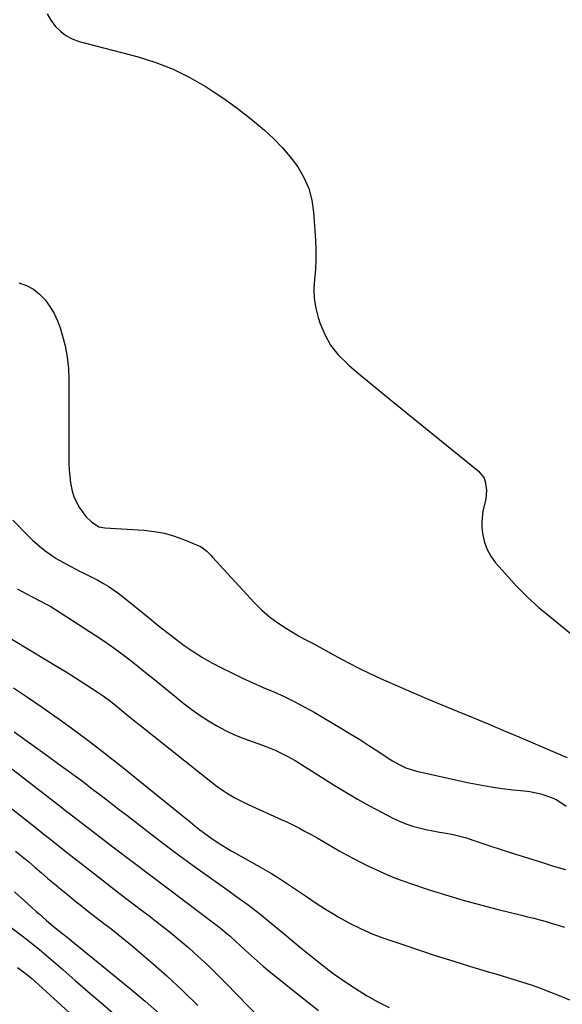
# Model space of a CAD drawing. Units: inches. Extents: x 1910645 to 1915994, y 411385 to 416673.
# Drawn here: x 1915205 to 1915421, y 415954 to 416347 of the extents above; entities that cross this region are included whole.
import ezdxf

# ---------------------------------------------------------------- set-up
doc = ezdxf.new("R2010")
doc.units = ezdxf.units.IN
doc.header["$MEASUREMENT"] = 0
doc.layers.add('7', color=7, linetype='Continuous')
doc.layers.add('8', color=7, linetype='Continuous')

msp = doc.modelspace()

# ---------------------------------------------------------------- linework, layer by layer
at = {"layer": '7', "color": 18}
for points in [[(1915204.26, 416241.77, 1662), (1915207.3, 416240.72, 1662), (1915210.11, 416239.31, 1662), (1915212.58, 416237.37, 1662), (1915214.83, 416235.06, 1662), (1915216.71, 416232.38, 1662), (1915218.39, 416229.58, 1662), (1915219.73, 416226.61, 1662), (1915220.85, 416223.53, 1662), (1915221.6, 416221.07, 1662), (1915222.72, 416216.64, 1662), (1915223.59, 416212.16, 1662), (1915224.05, 416207.63, 1662), (1915224.26, 416203.07, 1662), (1915224.26, 416169.79, 1662), (1915224.35, 416167.15, 1662), (1915224.56, 416164.52, 1662), (1915224.94, 416161.91, 1662), (1915225.61, 416158.64, 1662), (1915226.26, 416156.46, 1662), (1915228.2, 416152.41, 1662), (1915231.07, 416148.54, 1662), (1915233.21, 416146.36, 1662), (1915236.17, 416144.42, 1662), (1915238.63, 416143.94, 1662), (1915254.09, 416143.04, 1662), (1915258.28, 416142.58, 1662), (1915262.4, 416141.83, 1662), (1915266.43, 416140.66, 1662), (1915270.39, 416139.21, 1662), (1915276.7, 416136.52, 1662), (1915277.43, 416136.16, 1662), (1915279.35, 416134.71, 1662), (1915280.48, 416133.53, 1662), (1915281.04, 416132.93, 1662), (1915281.59, 416132.33, 1662), (1915298.2, 416114.19, 1662), (1915301.14, 416111.25, 1662), (1915304.24, 416108.5, 1662), (1915307.56, 416106.04, 1662), (1915311.05, 416103.76, 1662), (1915315.85, 416100.92, 1662), (1915318.26, 416099.55, 1662), (1915321.95, 416097.62, 1662), (1915324.41, 416096.33, 1662), (1915325.62, 416095.66, 1662), (1915331.54, 416092.37, 1662), (1915335.75, 416090.11, 1662), (1915339.98, 416087.92, 1662), (1915344.28, 416085.85, 1662), (1915348.62, 416083.86, 1662), (1915354.68, 416081.16, 1662), (1915360.78, 416078.49, 1662), (1915366.9, 416075.86, 1662), (1915373.05, 416073.29, 1662), (1915379.22, 416070.76, 1662), (1915385.39, 416068.25, 1662), (1915391.55, 416065.7, 1662), (1915397.69, 416063.12, 1662), (1915403.82, 416060.5, 1662), (1915417.98, 416054.4, 1662), (1915420.52, 416053.33, 1662), (1915423.05, 416052.27, 1662)], [(1915201.82, 416147.09, 1664), (1915207.95, 416140.81, 1664), (1915209.67, 416139.13, 1664), (1915213.27, 416135.98, 1664), (1915215.16, 416134.51, 1664), (1915219.11, 416131.8, 1664), (1915223.27, 416129.43, 1664), (1915228.74, 416126.6, 1664), (1915229.91, 416126, 1664), (1915233.45, 416124.29, 1664), (1915235.79, 416123.11, 1664), (1915238.06, 416121.8, 1664), (1915239.86, 416120.68, 1664), (1915243.8, 416118.04, 1664), (1915247.56, 416115.16, 1664), (1915256.55, 416107.78, 1664), (1915259.93, 416105.04, 1664), (1915263.35, 416102.33, 1664), (1915266.8, 416099.68, 1664), (1915270.29, 416097.06, 1664), (1915273.85, 416094.57, 1664), (1915277.5, 416092.21, 1664), (1915281.27, 416090.06, 1664), (1915285.13, 416088.05, 1664), (1915289.47, 416085.94, 1664), (1915293.56, 416083.99, 1664), (1915297.67, 416082.09, 1664), (1915301.81, 416080.25, 1664), (1915305.97, 416078.46, 1664), (1915310.11, 416076.63, 1664), (1915314.19, 416074.68, 1664), (1915318.18, 416072.57, 1664), (1915322.12, 416070.34, 1664), (1915333.03, 416063.88, 1664), (1915336.69, 416061.68, 1664), (1915340.32, 416059.43, 1664), (1915343.92, 416057.13, 1664), (1915347.49, 416054.78, 1664), (1915352.1, 416051.7, 1664), (1915353.37, 416050.9, 1664), (1915355.98, 416049.44, 1664), (1915358.7, 416048.19, 1664), (1915362.98, 416046.86, 1664), (1915383.94, 416042.21, 1664), (1915388.31, 416041.32, 1664), (1915392.7, 416040.54, 1664), (1915397.12, 416039.93, 1664), (1915401.55, 416039.42, 1664), (1915405.92, 416039.01, 1664), (1915408.17, 416038.72, 1664), (1915412.58, 416037.8, 1664), (1915416.86, 416036.36, 1664), (1915418.88, 416035.41, 1664), (1915422.61, 416032.92, 1664)], [(1915203.61, 416119.59, 1666), (1915205.61, 416118.54, 1666), (1915209.61, 416116.45, 1666), (1915216.01, 416113.1, 1666), (1915216.75, 416112.71, 1666), (1915217.86, 416112.1, 1666), (1915218.57, 416111.67, 1666), (1915218.93, 416111.45, 1666), (1915234.68, 416101.19, 1666), (1915237.76, 416099.13, 1666), (1915240.81, 416097.03, 1666), (1915243.81, 416094.86, 1666), (1915246.77, 416092.64, 1666), (1915249.7, 416090.37, 1666), (1915252.61, 416088.08, 1666), (1915255.5, 416085.76, 1666), (1915258.38, 416083.43, 1666), (1915267.17, 416076.21, 1666), (1915270.27, 416073.75, 1666), (1915273.41, 416071.37, 1666), (1915276.64, 416069.1, 1666), (1915279.93, 416066.91, 1666), (1915283.31, 416064.88, 1666), (1915286.77, 416063.02, 1666), (1915290.34, 416061.39, 1666), (1915293.99, 416059.91, 1666), (1915301.47, 416057.17, 1666), (1915303.16, 416056.53, 1666), (1915306.51, 416055.18, 1666), (1915308.16, 416054.46, 1666), (1915311.4, 416052.88, 1666), (1915314.52, 416051.07, 1666), (1915330.11, 416041.27, 1666), (1915334.75, 416038.43, 1666), (1915339.43, 416035.67, 1666), (1915344.17, 416033.03, 1666), (1915348.96, 416030.47, 1666), (1915353.71, 416028, 1666), (1915356.2, 416026.82, 1666), (1915358.73, 416025.77, 1666), (1915361.34, 416024.9, 1666), (1915363.99, 416024.16, 1666), (1915366.7, 416023.55, 1666), (1915369.4, 416022.98, 1666), (1915372.11, 416022.48, 1666), (1915374.83, 416022.03, 1666), (1915377.53, 416021.53, 1666), (1915380.21, 416020.93, 1666), (1915382.86, 416020.18, 1666), (1915385.47, 416019.33, 1666), (1915386.65, 416018.91, 1666), (1915389.85, 416017.8, 1666), (1915393.05, 416016.7, 1666), (1915396.26, 416015.64, 1666), (1915399.48, 416014.61, 1666), (1915413.57, 416010.18, 1666), (1915417.99, 416008.82, 1666), (1915422.42, 416007.53, 1666)], [(1915201.55, 416099.56, 1668), (1915215.57, 416091.08, 1668), (1915219.35, 416088.77, 1668), (1915223.11, 416086.44, 1668), (1915226.84, 416084.08, 1668), (1915230.57, 416081.7, 1668), (1915235.92, 416078.23, 1668), (1915237.97, 416076.86, 1668), (1915240.96, 416074.66, 1668), (1915242.9, 416073.13, 1668), (1915245.37, 416071.08, 1668), (1915247.09, 416069.66, 1668), (1915250.54, 416066.85, 1668), (1915252.28, 416065.46, 1668), (1915282.93, 416041.16, 1668), (1915285.95, 416038.94, 1668), (1915287.53, 416037.92, 1668), (1915290.78, 416036.04, 1668), (1915294.13, 416034.33, 1668), (1915295.83, 416033.54, 1668), (1915309, 416027.6, 1668), (1915311.43, 416026.47, 1668), (1915313.84, 416025.3, 1668), (1915316.22, 416024.07, 1668), (1915318.58, 416022.8, 1668), (1915320.92, 416021.49, 1668), (1915323.26, 416020.17, 1668), (1915325.58, 416018.83, 1668), (1915329.14, 416016.73, 1668), (1915332.09, 416015.03, 1668), (1915335.07, 416013.37, 1668), (1915338.08, 416011.78, 1668), (1915341.12, 416010.23, 1668), (1915343.74, 416008.93, 1668), (1915348.15, 416006.86, 1668), (1915352.6, 416004.92, 1668), (1915357.14, 416003.17, 1668), (1915361.73, 416001.54, 1668), (1915367.57, 415999.61, 1668), (1915374.52, 415997.41, 1668), (1915381.5, 415995.32, 1668), (1915388.53, 415993.4, 1668), (1915395.59, 415991.59, 1668), (1915404.82, 415989.34, 1668), (1915407.28, 415988.72, 1668), (1915409.74, 415988.09, 1668), (1915412.19, 415987.44, 1668), (1915414.64, 415986.76, 1668), (1915417.08, 415986.06, 1668), (1915419.51, 415985.34, 1668), (1915421.93, 415984.59, 1668)], [(1915202.44, 416062.58, 1672), (1915208.55, 416058.18, 1672), (1915214.65, 416053.77, 1672), (1915221.2, 416049.03, 1672), (1915224.02, 416046.97, 1672), (1915226.83, 416044.89, 1672), (1915229.62, 416042.8, 1672), (1915232.4, 416040.69, 1672), (1915233.7, 416039.7, 1672), (1915237.13, 416037.08, 1672), (1915240.55, 416034.46, 1672), (1915243.96, 416031.84, 1672), (1915247.37, 416029.21, 1672), (1915256.9, 416021.85, 1672), (1915262.7, 416017.43, 1672), (1915268.52, 416013.05, 1672), (1915274.4, 416008.75, 1672), (1915280.31, 416004.49, 1672), (1915288.59, 415998.6, 1672), (1915290.39, 415997.32, 1672), (1915292.18, 415996.04, 1672), (1915295.76, 415993.46, 1672), (1915297.53, 415992.14, 1672), (1915301.01, 415989.44, 1672), (1915302.72, 415988.04, 1672), (1915310.33, 415981.7, 1672), (1915313.58, 415979, 1672), (1915316.84, 415976.32, 1672), (1915320.12, 415973.66, 1672), (1915323.41, 415971.02, 1672), (1915325.96, 415968.98, 1672), (1915328, 415967.38, 1672), (1915330.07, 415965.83, 1672), (1915332.18, 415964.33, 1672), (1915334.32, 415962.87, 1672), (1915338.61, 415960.02, 1672), (1915342.98, 415957.29, 1672), (1915347.45, 415954.74, 1672), (1915352.06, 415952.46, 1672)], [(1915169.91, 416056.49, 1676), (1915211.3, 416024.09, 1676), (1915214.45, 416021.61, 1676), (1915216.01, 416020.36, 1676), (1915219.14, 416017.85, 1676), (1915220.7, 416016.6, 1676), (1915223.84, 416014.12, 1676), (1915234.46, 416005.78, 1676), (1915239.39, 416001.94, 1676), (1915244.34, 415998.11, 1676), (1915249.31, 415994.32, 1676), (1915254.3, 415990.55, 1676), (1915256.1, 415989.19, 1676), (1915260.17, 415986.07, 1676), (1915264.19, 415982.89, 1676), (1915268.14, 415979.63, 1676), (1915272.04, 415976.3, 1676), (1915275.86, 415972.89, 1676), (1915279.62, 415969.41, 1676), (1915283.29, 415965.84, 1676), (1915286.9, 415962.2, 1676), (1915304.9, 415943.57, 1676)], [(1915200.78, 416048.29, 1674), (1915219.72, 416033.64, 1674), (1915222.9, 416031.17, 1674), (1915223.44, 416030.76, 1674), (1915223.97, 416030.35, 1674), (1915242.33, 416016.28, 1674), (1915249.37, 416010.91, 1674), (1915256.42, 416005.55, 1674), (1915263.49, 416000.21, 1674), (1915270.56, 415994.89, 1674), (1915282, 415986.31, 1674), (1915283.35, 415985.27, 1674), (1915284.69, 415984.21, 1674), (1915287.31, 415982.01, 1674), (1915288.6, 415980.89, 1674), (1915291.13, 415978.59, 1674), (1915292.38, 415977.43, 1674), (1915294.59, 415975.36, 1674), (1915296.96, 415973.18, 1674), (1915299.36, 415971.04, 1674), (1915301.82, 415968.96, 1674), (1915304.3, 415966.91, 1674), (1915316.12, 415957.42, 1674), (1915319.95, 415954.35, 1674), (1915323.78, 415951.29, 1674)], [(1915203.01, 416014.89, 1678), (1915205.62, 416012.75, 1678), (1915208.21, 416010.59, 1678), (1915210.79, 416008.41, 1678), (1915213.35, 416006.21, 1678), (1915215.91, 416004.02, 1678), (1915218.48, 416001.84, 1678), (1915221.08, 415999.68, 1678), (1915223.68, 415997.54, 1678), (1915226.53, 415995.22, 1678), (1915229.38, 415992.93, 1678), (1915232.25, 415990.66, 1678), (1915235.15, 415988.42, 1678), (1915238.06, 415986.21, 1678), (1915240.96, 415983.98, 1678), (1915243.83, 415981.72, 1678), (1915246.66, 415979.41, 1678), (1915249.46, 415977.06, 1678), (1915256.89, 415970.7, 1678), (1915263.29, 415965.05, 1678), (1915269.56, 415959.26, 1678), (1915275.64, 415953.27, 1678)], [(1915197.82, 415987.12, 1682), (1915205.09, 415981.54, 1682), (1915207.92, 415979.36, 1682), (1915210.71, 415977.13, 1682), (1915212.53, 415975.59, 1682), (1915221.78, 415967.58, 1682), (1915226.81, 415963.23, 1682), (1915231.85, 415958.9, 1682), (1915236.9, 415954.58, 1682), (1915241.97, 415950.27, 1682)], [(1915203.72, 415968.43, 1684), (1915206.09, 415966.73, 1684), (1915209.51, 415963.99, 1684), (1915210.6, 415963.02, 1684), (1915238.18, 415937.77, 1684)]]:
    msp.add_polyline3d(points, dxfattribs=at)
at = {"layer": '8', "color": 18}
for points in [[(1915215.63, 416349.25, 1660), (1915217.11, 416346.75, 1660), (1915218.81, 416344.37, 1660), (1915220.85, 416342.32, 1660), (1915223.09, 416340.56, 1660), (1915225.61, 416339.26, 1660), (1915228.32, 416338.26, 1660), (1915251.89, 416332.02, 1660), (1915258.99, 416329.78, 1660), (1915265.9, 416327.11, 1660), (1915272.53, 416323.81, 1660), (1915278.98, 416320.07, 1660), (1915281.46, 416318.47, 1660), (1915286.45, 416315.12, 1660), (1915291.33, 416311.64, 1660), (1915296.08, 416307.96, 1660), (1915300.73, 416304.16, 1660), (1915302.29, 416302.82, 1660), (1915305.94, 416299.46, 1660), (1915309.39, 416295.92, 1660), (1915312.56, 416292.12, 1660), (1915315.54, 416288.15, 1660), (1915317.98, 416283.92, 1660), (1915319.93, 416279.51, 1660), (1915321.15, 416274.84, 1660), (1915321.88, 416270.01, 1660), (1915322.65, 416258.87, 1660), (1915322.81, 416254.96, 1660), (1915322.82, 416251.06, 1660), (1915322.6, 416247.16, 1660), (1915322.24, 416243.26, 1660), (1915322.02, 416239.39, 1660), (1915322.13, 416235.55, 1660), (1915322.74, 416231.76, 1660), (1915323.69, 416228.01, 1660), (1915324.4, 416225.82, 1660), (1915326.32, 416221.23, 1660), (1915328.69, 416216.95, 1660), (1915331.74, 416213.12, 1660), (1915335.24, 416209.59, 1660), (1915336.26, 416208.72, 1660), (1915340.65, 416205.01, 1660), (1915345.05, 416201.33, 1660), (1915349.48, 416197.67, 1660), (1915353.93, 416194.04, 1660), (1915387.5, 416166.8, 1660), (1915389.74, 416164.13, 1660), (1915390.39, 416162.54, 1660), (1915390.92, 416159, 1660), (1915390.6, 416155.41, 1660), (1915389.39, 416150.73, 1660), (1915388.96, 416146.37, 1660), (1915389.06, 416144.16, 1660), (1915389.31, 416141.88, 1660), (1915389.97, 416138.65, 1660), (1915390.99, 416135.57, 1660), (1915392.56, 416132.73, 1660), (1915394.5, 416130.06, 1660), (1915398.43, 416125.57, 1660), (1915402.74, 416120.9, 1660), (1915407.2, 416116.38, 1660), (1915411.89, 416112.11, 1660), (1915416.74, 416108, 1660), (1915427.05, 416099.69, 1660)], [(1915202.2, 416080.09, 1670), (1915207.74, 416076.4, 1670), (1915213.23, 416072.63, 1670), (1915218.69, 416068.81, 1670), (1915220.39, 416067.6, 1670), (1915226.63, 416063.07, 1670), (1915232.81, 416058.47, 1670), (1915238.9, 416053.76, 1670), (1915244.94, 416048.96, 1670), (1915268.67, 416029.74, 1670), (1915270.63, 416028.16, 1670), (1915272.58, 416026.59, 1670), (1915274.54, 416025.02, 1670), (1915276.51, 416023.46, 1670), (1915278.88, 416021.62, 1670), (1915280.5, 416020.43, 1670), (1915283.84, 416018.19, 1670), (1915285.55, 416017.13, 1670), (1915289, 416015.08, 1670), (1915290.75, 416014.08, 1670), (1915301.37, 416008.11, 1670), (1915305.08, 416005.95, 1670), (1915308.74, 416003.71, 1670), (1915312.33, 416001.36, 1670), (1915315.86, 415998.93, 1670), (1915319.39, 415996.49, 1670), (1915322.95, 415994.1, 1670), (1915326.57, 415991.79, 1670), (1915330.23, 415989.55, 1670), (1915331.73, 415988.65, 1670), (1915336.23, 415986.15, 1670), (1915340.82, 415983.84, 1670), (1915345.55, 415981.82, 1670), (1915350.37, 415980, 1670), (1915357.47, 415977.57, 1670), (1915364.11, 415975.34, 1670), (1915370.76, 415973.16, 1670), (1915377.44, 415971.05, 1670), (1915384.13, 415968.99, 1670), (1915391.55, 415966.76, 1670), (1915394.55, 415965.85, 1670), (1915397.55, 415964.95, 1670), (1915400.54, 415964.04, 1670), (1915403.54, 415963.13, 1670), (1915406.53, 415962.19, 1670), (1915409.49, 415961.2, 1670), (1915412.44, 415960.13, 1670), (1915415.36, 415959.02, 1670), (1915419.2, 415957.51, 1670), (1915424, 415955.56, 1670)], [(1915202.61, 415998.64, 1680), (1915205.45, 415996.05, 1680), (1915207.74, 415993.96, 1680), (1915211.2, 415990.86, 1680), (1915212.36, 415989.83, 1680), (1915215.16, 415987.37, 1680), (1915218.12, 415984.82, 1680), (1915221.82, 415981.87, 1680), (1915223.5, 415980.57, 1680), (1915224.34, 415979.91, 1680), (1915225.16, 415979.24, 1680), (1915248.94, 415959.81, 1680), (1915254.7, 415954.94, 1680), (1915260.35, 415949.96, 1680)]]:
    msp.add_polyline3d(points, dxfattribs=at)

doc.saveas('drawing.dxf')
